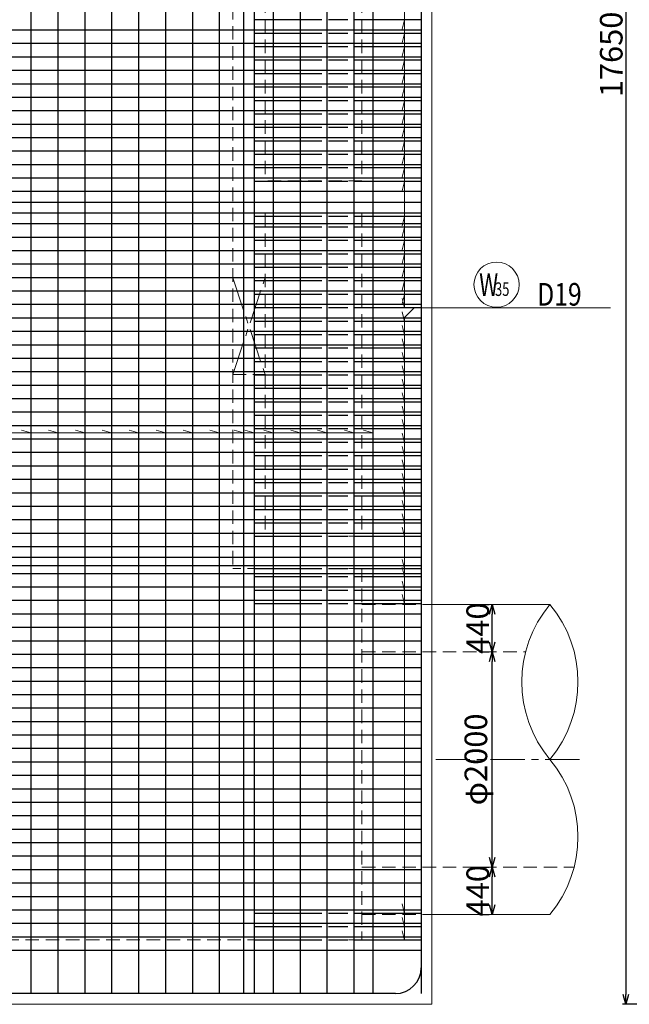
# Model space of a CAD drawing. Extents: x 80423 to 550813, y 123686 to 332097.
# Drawn here: x 295759 to 301421, y 304601 to 313749 of the extents above; entities that cross this region are included whole.
import ezdxf

# ---------------------------------------------------------------- set-up
doc = ezdxf.new("R2010")
doc.units = 0
for name, pattern in [('CENTER', [50.8, 31.75, -6.35, 6.35, -6.35]), ('HIDDEN', [0.375, 0.25, -0.125]), ('一点鎖線(短)', [13, 10, -1, 1, -1])]:
    doc.linetypes.add(name, pattern=pattern)
doc.layers.get('0').update_dxf_attribs({"linetype": 'CONTINUOUS', "lineweight": 20})
for name, color, linetype, lineweight in [('D-BAR', 2, 'CONTINUOUS', 25), ('D-BAR-DIM', 4, 'CONTINUOUS', 13), ('D-BAR-TXT', 3, 'CONTINUOUS', 20), ('D-STR-DIM', 7, 'CONTINUOUS', 13), ('D-STRC', 3, 'CONTINUOUS', 20), ('中心線0.13', 4, 'CONTINUOUS', 13), ('開口', 4, '一点鎖線(短)', 13)]:
    doc.layers.add(name, color=color, linetype=linetype, lineweight=lineweight)
doc.dimstyles.new('CW-scale60', dxfattribs={"dimscale": 60, "dimtxt": 3.5, "dimasz": 1.5, "dimexe": 0.5, "dimexo": 2, "dimgap": 0.5, "dimtad": 1, "dimdec": 0, "dimdsep": 46, "dimtxsty": 'Standard', "dimblk": 'OPEN30', "dimcen": 0, "dimclrd": 1, "dimclre": 1, "dimclrt": 3, "dimadec": 0, "dimazin": 0, "dimtfac": 1, "dimtdec": 0, "dimtix": 1, "dimtofl": 0, "dimtmove": 0, "dimatfit": 3, "dimldrblk": 'OPEN30', "dimfxl": 0, "dimtolj": 1, "dimtzin": 0, "dimarcsym": 0})

# ---------------------------------------------------------------- blocks, each defined once
blk = doc.blocks.new('_Open30')
at = {"color": 0, "linetype": 'ByBlock', "lineweight": -2}
for p, q in [((-1, 0.27), (0, 0)), ((0, 0), (-1, -0.27)), ((0, 0), (-1, 0))]:
    blk.add_line(p, q, dxfattribs=at)
blk = doc.blocks.new('*D420')
at = {"layer": 'D-STR-DIM', "color": 1, "lineweight": -2, "ltscale": 60}
for p, q in [((300028.2, 305876.1), (300118.2, 305876.1)), ((300148.2, 305526.1), (300148.2, 305786.1)), ((300028.2, 305436.1), (300118.2, 305436.1))]:
    blk.add_line(p, q, dxfattribs=at)
at = {"layer": 'D-STR-DIM', "color": 1, "lineweight": -2, "ltscale": 60, "xscale": 90, "yscale": 90, "zscale": 90}
for p, rotation in [((300148.2, 305876.1), 90), ((300148.2, 305436.1), 270)]:
    blk.add_blockref('_Open30', p, dxfattribs=dict(at, rotation=rotation))
at = {"layer": 'D-STR-DIM', "color": 3, "ltscale": 60, "insert": (300013.2, 305656.1), "char_height": 210, "attachment_point": 5, "rotation": 90}
blk.add_mtext('\\A1;440', dxfattribs=at)
blk = doc.blocks.new('*D421')
at = {"layer": 'D-STR-DIM', "color": 1, "lineweight": -2, "ltscale": 60}
for p, q in [((300028.2, 307876.1), (300118.2, 307876.1)), ((300148.2, 305966.1), (300148.2, 307786.1)), ((300028.2, 305876.1), (300118.2, 305876.1))]:
    blk.add_line(p, q, dxfattribs=at)
at = {"layer": 'D-STR-DIM', "color": 1, "lineweight": -2, "ltscale": 60, "xscale": 90, "yscale": 90, "zscale": 90}
for p, rotation in [((300148.2, 307876.1), 90), ((300148.2, 305876.1), 270)]:
    blk.add_blockref('_Open30', p, dxfattribs=dict(at, rotation=rotation))
at = {"layer": 'D-STR-DIM', "color": 3, "ltscale": 60, "insert": (299996.1, 306876.1), "char_height": 210, "attachment_point": 5, "rotation": 90}
blk.add_mtext('\\A1;φ2000', dxfattribs=at)
blk = doc.blocks.new('*D422')
at = {"layer": 'D-STR-DIM', "color": 1, "lineweight": -2, "ltscale": 60}
for p, q in [((300028.2, 308316.1), (300118.2, 308316.1)), ((300148.2, 307966.1), (300148.2, 308226.1)), ((300028.2, 307876.1), (300118.2, 307876.1))]:
    blk.add_line(p, q, dxfattribs=at)
at = {"layer": 'D-STR-DIM', "color": 1, "lineweight": -2, "ltscale": 60, "xscale": 90, "yscale": 90, "zscale": 90}
for p, rotation in [((300148.2, 308316.1), 90), ((300148.2, 307876.1), 270)]:
    blk.add_blockref('_Open30', p, dxfattribs=dict(at, rotation=rotation))
at = {"layer": 'D-STR-DIM', "color": 3, "ltscale": 60, "insert": (300013.2, 308096.1), "char_height": 210, "attachment_point": 5, "rotation": 90}
blk.add_mtext('\\A1;440', dxfattribs=at)
blk = doc.blocks.new('*D697')
at = {"layer": 'D-STR-DIM', "color": 1, "lineweight": -2, "ltscale": 60}
for p, q in [((304028.3, 322251.1), (301358.3, 322251.1)), ((301388.3, 322161.1), (301388.3, 304691.1)), ((304028.3, 304601.1), (301358.3, 304601.1))]:
    blk.add_line(p, q, dxfattribs=at)
at = {"layer": 'D-STR-DIM', "color": 1, "lineweight": -2, "ltscale": 60, "xscale": 90, "yscale": 90, "zscale": 90}
for p, rotation in [((301388.3, 322251.1), 90), ((301388.3, 304601.1), 270)]:
    blk.add_blockref('_Open30', p, dxfattribs=dict(at, rotation=rotation))
at = {"layer": 'D-STR-DIM', "color": 3, "ltscale": 60, "insert": (301253.3, 313426.1), "char_height": 210, "attachment_point": 5, "rotation": 90}
blk.add_mtext('\\A1;17650', dxfattribs=at)
blk = doc.blocks.new('*U1484')
at = {"layer": 'D-BAR-TXT', "color": 0, "ltscale": 60}
blk.add_circle((210, 216), 210, dxfattribs=at)
for s, height, width, p in [('W', 210, 0.7, (48.6, 111)), ('35', 126, 0.7, (195.6, 111)), ('35', 126, 0.7, (195.6, 111)), ('D19', 210, 0.8, (588, 21))]:
    blk.add_text(s, height=height, dxfattribs=dict(at, width=width)).set_placement(p)

msp = doc.modelspace()

# ---------------------------------------------------------------- linework, layer by layer
at = {"layer": 'D-BAR'}
for p, q in [((296113.3, 322151.1), (296113.3, 304701.1)), ((296363.3, 322151.1), (296363.3, 304701.1)), ((296613.3, 322151.1), (296613.3, 304701.1)), ((296863.3, 322151.1), (296863.3, 304701.1)), ((297113.3, 322151.1), (297113.3, 304701.1)), ((297363.3, 322151.1), (297363.3, 304701.1)), ((297613.3, 322151.1), (297613.3, 304701.1)), ((297838.3, 322151.1), (297838.3, 304701.1)), ((297938.3, 322151.1), (297938.3, 304701.1)), ((298113.3, 322151.1), (298113.3, 304701.1)), ((298363.3, 322151.1), (298363.3, 304701.1)), ((298613.3, 322151.1), (298613.3, 304701.1)), ((298863.3, 322151.1), (298863.3, 304701.1)), ((299038.3, 322151.1), (299038.3, 304701.1)), ((299488.3, 322151.1), (299488.3, 304701.1)), ((295863.3, 319111.1), (295863.3, 304701.1)), ((299488.3, 313651.1), (292988.3, 313651.1)), ((299488.3, 313526.1), (292988.3, 313526.1)), ((299488.3, 313401.1), (292988.3, 313401.1)), ((299488.3, 313276.1), (292988.3, 313276.1)), ((299488.3, 313151.1), (292988.3, 313151.1)), ((299488.3, 313026.1), (292988.3, 313026.1)), ((299488.3, 312901.1), (292988.3, 312901.1)), ((299488.3, 312776.1), (292988.3, 312776.1)), ((299488.3, 312651.1), (292988.3, 312651.1)), ((299488.3, 312526.1), (292988.3, 312526.1)), ((299488.3, 312401.1), (292988.3, 312401.1)), ((299488.3, 312276.1), (292988.3, 312276.1)), ((299488.3, 312151.1), (292988.3, 312151.1)), ((299488.3, 312051.1), (292988.3, 312051.1)), ((299488.3, 311951.1), (292988.3, 311951.1)), ((299488.3, 311851.1), (292988.3, 311851.1)), ((299488.3, 311726.1), (292988.3, 311726.1)), ((299488.3, 311601.1), (292988.3, 311601.1)), ((299488.3, 311476.1), (292988.3, 311476.1)), ((299488.3, 311351.1), (292988.3, 311351.1)), ((299488.3, 311226.1), (292988.3, 311226.1)), ((299488.3, 311101.1), (292988.3, 311101.1)), ((299488.3, 310976.1), (292988.3, 310976.1)), ((299488.3, 310851.1), (292988.3, 310851.1)), ((299488.3, 310726.1), (292988.3, 310726.1)), ((299488.3, 310601.1), (292988.3, 310601.1)), ((299488.3, 310476.1), (292988.3, 310476.1)), ((299488.3, 310351.1), (292988.3, 310351.1)), ((299488.3, 310226.1), (292988.3, 310226.1)), ((299488.3, 310101.1), (292988.3, 310101.1)), ((299488.3, 309976.1), (292988.3, 309976.1)), ((299488.3, 309851.1), (292988.3, 309851.1)), ((299488.3, 309726.1), (292988.3, 309726.1)), ((299488.3, 309601.1), (292988.3, 309601.1)), ((299488.3, 309476.1), (292988.3, 309476.1)), ((299488.3, 309351.1), (292988.3, 309351.1)), ((299488.3, 309226.1), (292988.3, 309226.1)), ((299488.3, 309101.1), (292988.3, 309101.1)), ((299488.3, 308976.1), (292988.3, 308976.1)), ((299488.3, 308851.1), (292988.3, 308851.1)), ((299488.3, 308751.1), (292988.3, 308751.1)), ((299488.3, 308676.1), (292988.3, 308676.1)), ((299488.3, 308601.1), (292988.3, 308601.1)), ((299488.3, 308476.1), (292988.3, 308476.1)), ((299488.3, 308351.1), (292988.3, 308351.1)), ((299488.3, 308226.1), (292988.3, 308226.1)), ((299488.3, 308101.1), (292988.3, 308101.1)), ((299488.3, 307976.1), (292988.3, 307976.1)), ((299488.3, 307851.1), (292988.3, 307851.1)), ((299488.3, 307726.1), (292988.3, 307726.1)), ((299488.3, 307601.1), (292988.3, 307601.1)), ((299488.3, 307476.1), (292988.3, 307476.1)), ((299488.3, 307351.1), (292988.3, 307351.1)), ((299488.3, 307226.1), (292988.3, 307226.1)), ((299488.3, 307101.1), (292988.3, 307101.1)), ((299488.3, 306976.1), (292988.3, 306976.1)), ((299488.3, 306851.1), (292988.3, 306851.1)), ((299488.3, 306726.1), (292988.3, 306726.1)), ((299488.3, 306601.1), (292988.3, 306601.1)), ((299488.3, 306476.1), (292988.3, 306476.1)), ((299488.3, 306351.1), (292988.3, 306351.1)), ((299488.3, 306226.1), (292988.3, 306226.1)), ((299488.3, 306101.1), (292988.3, 306101.1)), ((299488.3, 305976.1), (292988.3, 305976.1)), ((299488.3, 305851.1), (292988.3, 305851.1)), ((299488.3, 305726.1), (292988.3, 305726.1)), ((299488.3, 305601.1), (292988.3, 305601.1)), ((299488.3, 305476.1), (292988.3, 305476.1)), ((299488.3, 305351.1), (292988.3, 305351.1)), ((299488.3, 305226.1), (292988.3, 305226.1)), ((299488.3, 305101.1), (292988.3, 305101.1)), ((299248.3, 304701.1), (293228.3, 304701.1))]:
    msp.add_line(p, q, dxfattribs=at)
at = {"layer": 'D-BAR', "color": 190}
for p, q in [((298566.3, 313746.1), (297944.3, 313746.1)), ((298806.3, 313746.1), (298626.3, 313746.1)), ((299488.3, 313746.1), (298866.3, 313746.1)), ((298566.3, 313621.1), (297944.3, 313621.1)), ((298806.3, 313621.1), (298626.3, 313621.1)), ((299488.3, 313621.1), (298866.3, 313621.1)), ((298566.3, 313496.1), (297944.3, 313496.1)), ((298806.3, 313496.1), (298626.3, 313496.1)), ((299488.3, 313496.1), (298866.3, 313496.1)), ((298566.3, 313371.1), (297944.3, 313371.1)), ((298806.3, 313371.1), (298626.3, 313371.1)), ((299488.3, 313371.1), (298866.3, 313371.1)), ((298566.3, 313246.1), (297944.3, 313246.1)), ((298806.3, 313246.1), (298626.3, 313246.1)), ((299488.3, 313246.1), (298866.3, 313246.1)), ((298566.3, 313121.1), (297944.3, 313121.1)), ((298806.3, 313121.1), (298626.3, 313121.1)), ((299488.3, 313121.1), (298866.3, 313121.1)), ((298566.3, 312996.1), (297944.3, 312996.1)), ((298806.3, 312996.1), (298626.3, 312996.1)), ((299488.3, 312996.1), (298866.3, 312996.1)), ((298566.3, 312871.1), (297944.3, 312871.1)), ((298806.3, 312871.1), (298626.3, 312871.1)), ((299488.3, 312871.1), (298866.3, 312871.1)), ((298566.3, 312746.1), (297944.3, 312746.1)), ((298806.3, 312746.1), (298626.3, 312746.1)), ((299488.3, 312746.1), (298866.3, 312746.1)), ((298566.3, 312621.1), (297944.3, 312621.1)), ((298806.3, 312621.1), (298626.3, 312621.1)), ((299488.3, 312621.1), (298866.3, 312621.1)), ((298566.3, 312496.1), (297944.3, 312496.1)), ((298806.3, 312496.1), (298626.3, 312496.1)), ((299488.3, 312496.1), (298866.3, 312496.1)), ((298566.3, 312371.1), (297944.3, 312371.1)), ((298806.3, 312371.1), (298626.3, 312371.1)), ((299488.3, 312371.1), (298866.3, 312371.1)), ((298566.3, 312246.1), (297944.3, 312246.1)), ((298806.3, 312246.1), (298626.3, 312246.1)), ((299488.3, 312246.1), (298866.3, 312246.1)), ((298566.3, 311921.1), (297944.3, 311921.1)), ((298806.3, 311921.1), (298626.3, 311921.1)), ((299488.3, 311921.1), (298866.3, 311921.1)), ((298566.3, 311821.1), (297944.3, 311821.1)), ((298806.3, 311821.1), (298626.3, 311821.1)), ((299488.3, 311821.1), (298866.3, 311821.1)), ((298566.3, 311696.1), (297944.3, 311696.1)), ((298806.3, 311696.1), (298626.3, 311696.1)), ((299488.3, 311696.1), (298866.3, 311696.1)), ((298566.3, 311571.1), (297944.3, 311571.1)), ((298806.3, 311571.1), (298626.3, 311571.1)), ((299488.3, 311571.1), (298866.3, 311571.1)), ((298566.3, 311446.1), (297944.3, 311446.1)), ((298806.3, 311446.1), (298626.3, 311446.1)), ((299488.3, 311446.1), (298866.3, 311446.1)), ((298566.3, 311321.1), (297944.3, 311321.1)), ((298806.3, 311321.1), (298626.3, 311321.1)), ((299488.3, 311321.1), (298866.3, 311321.1)), ((298566.3, 311196.1), (297944.3, 311196.1)), ((298806.3, 311196.1), (298626.3, 311196.1)), ((299488.3, 311196.1), (298866.3, 311196.1)), ((298566.3, 311071.1), (297944.3, 311071.1)), ((298806.3, 311071.1), (298626.3, 311071.1)), ((299488.3, 311071.1), (298866.3, 311071.1)), ((298566.3, 310946.1), (297944.3, 310946.1)), ((298806.3, 310946.1), (298626.3, 310946.1)), ((299488.3, 310946.1), (298866.3, 310946.1)), ((298566.3, 310821.1), (297944.3, 310821.1)), ((298806.3, 310821.1), (298626.3, 310821.1)), ((299488.3, 310821.1), (298866.3, 310821.1)), ((298566.3, 310696.1), (297944.3, 310696.1)), ((298806.3, 310696.1), (298626.3, 310696.1)), ((299488.3, 310696.1), (298866.3, 310696.1)), ((298566.3, 310571.1), (297944.3, 310571.1)), ((298806.3, 310571.1), (298626.3, 310571.1)), ((299488.3, 310571.1), (298866.3, 310571.1)), ((298566.3, 310446.1), (297944.3, 310446.1)), ((298806.3, 310446.1), (298626.3, 310446.1)), ((299488.3, 310446.1), (298866.3, 310446.1)), ((298566.3, 310321.1), (297944.3, 310321.1)), ((298806.3, 310321.1), (298626.3, 310321.1)), ((299488.3, 310321.1), (298866.3, 310321.1)), ((298566.3, 310196.1), (297944.3, 310196.1)), ((298806.3, 310196.1), (298626.3, 310196.1)), ((299488.3, 310196.1), (298866.3, 310196.1)), ((298566.3, 310071.1), (297944.3, 310071.1)), ((298806.3, 310071.1), (298626.3, 310071.1)), ((299488.3, 310071.1), (298866.3, 310071.1)), ((298566.3, 309946.1), (297944.3, 309946.1)), ((298806.3, 309946.1), (298626.3, 309946.1)), ((299488.3, 309946.1), (298866.3, 309946.1)), ((298566.3, 309821.1), (297944.3, 309821.1)), ((298806.3, 309821.1), (298626.3, 309821.1)), ((299488.3, 309821.1), (298866.3, 309821.1)), ((298566.3, 309696.1), (297944.3, 309696.1)), ((298806.3, 309696.1), (298626.3, 309696.1)), ((299488.3, 309696.1), (298866.3, 309696.1)), ((298566.3, 309571.1), (297944.3, 309571.1)), ((298806.3, 309571.1), (298626.3, 309571.1)), ((299488.3, 309571.1), (298866.3, 309571.1)), ((298566.3, 309446.1), (297944.3, 309446.1)), ((298806.3, 309446.1), (298626.3, 309446.1)), ((299488.3, 309446.1), (298866.3, 309446.1)), ((298566.3, 309321.1), (297944.3, 309321.1)), ((298806.3, 309321.1), (298626.3, 309321.1)), ((299488.3, 309321.1), (298866.3, 309321.1)), ((298566.3, 309196.1), (297944.3, 309196.1)), ((298806.3, 309196.1), (298626.3, 309196.1)), ((299488.3, 309196.1), (298866.3, 309196.1)), ((298566.3, 309071.1), (297944.3, 309071.1)), ((298806.3, 309071.1), (298626.3, 309071.1)), ((299488.3, 309071.1), (298866.3, 309071.1)), ((298566.3, 308946.1), (297944.3, 308946.1)), ((298806.3, 308946.1), (298626.3, 308946.1)), ((299488.3, 308946.1), (298866.3, 308946.1)), ((298566.3, 308646.1), (297944.3, 308646.1)), ((298806.3, 308646.1), (298626.3, 308646.1)), ((299488.3, 308646.1), (298866.3, 308646.1)), ((298566.3, 308571.1), (297944.3, 308571.1)), ((298806.3, 308571.1), (298626.3, 308571.1)), ((299488.3, 308571.1), (298866.3, 308571.1)), ((298566.3, 308446.1), (297944.3, 308446.1)), ((298806.3, 308446.1), (298626.3, 308446.1)), ((299488.3, 308446.1), (298866.3, 308446.1)), ((298566.3, 308321.1), (297944.3, 308321.1)), ((298806.3, 308321.1), (298626.3, 308321.1)), ((299488.3, 308321.1), (298866.3, 308321.1)), ((298566.3, 305446.1), (297944.3, 305446.1)), ((298806.3, 305446.1), (298626.3, 305446.1)), ((299488.3, 305446.1), (298866.3, 305446.1)), ((298566.3, 305321.1), (297944.3, 305321.1)), ((298806.3, 305321.1), (298626.3, 305321.1)), ((299488.3, 305321.1), (298866.3, 305321.1)), ((298566.3, 305196.1), (297944.3, 305196.1)), ((298806.3, 305196.1), (298626.3, 305196.1)), ((299488.3, 305196.1), (298866.3, 305196.1))]:
    msp.add_line(p, q, dxfattribs=at)
at = {"layer": 'D-BAR'}
msp.add_arc((299248.3, 304941.1), 240, 270, 0, dxfattribs=at)
at = {"layer": 'D-BAR-DIM'}
for p, q in [((299334, 313746.1), (299310.7, 313659.1)), ((299334, 313621.1), (299310.7, 313534.1)), ((299334, 313496.1), (299310.7, 313409.1)), ((299334, 313371.1), (299310.7, 313284.1)), ((299334, 313246.1), (299310.7, 313159.1)), ((299334, 313121.1), (299310.7, 313034.1)), ((299334, 312996.1), (299310.7, 312909.1)), ((299334, 312871.1), (299310.7, 312784.1)), ((299334, 312746.1), (299310.7, 312659.1)), ((299334, 312621.1), (299310.7, 312534.1)), ((299334, 312496.1), (299310.7, 312409.1)), ((299334, 312371.1), (299310.7, 312284.1)), ((299334, 312246.1), (299310.7, 312159.1)), ((299334, 312121.1), (299334, 312121.1)), ((299334, 312021.1), (299334, 312021.1)), ((299334, 311921.1), (299310.7, 311834.1)), ((299334, 311821.1), (299310.7, 311734.1)), ((299334, 311696.1), (299310.7, 311609.1)), ((299334, 311571.1), (299310.7, 311484.1)), ((299334, 311446.1), (299310.7, 311359.1)), ((299334, 311321.1), (299310.7, 311234.1)), ((299334, 311196.1), (299310.7, 311109.1)), ((299334, 311071.1), (299310.7, 311158)), ((299334, 310946.1), (299310.7, 311033)), ((299334, 311071.1), (299947.3, 311071.1)), ((299947.3, 311071.1), (299978.3, 311071.1)), ((299978.3, 311071.1), (301246.7, 311071.1)), ((299334, 310821.1), (299310.7, 310908)), ((299334, 310696.1), (299310.7, 310783)), ((299334, 310571.1), (299310.7, 310658)), ((299334, 310446.1), (299310.7, 310533)), ((299334, 310321.1), (299310.7, 310408)), ((299334, 310196.1), (299310.7, 310283)), ((299334, 310071.1), (299310.7, 310158)), ((299334, 309946.1), (299310.7, 310033)), ((295863.3, 309911.6), (295776.3, 309934.9)), ((296113.3, 309911.6), (296026.3, 309934.9)), ((296363.3, 309911.6), (296276.3, 309934.9)), ((296613.3, 309911.6), (296526.3, 309934.9)), ((296863.3, 309911.6), (296776.3, 309934.9)), ((297113.3, 309911.6), (297026.3, 309934.9)), ((297363.3, 309911.6), (297276.3, 309934.9)), ((297613.3, 309911.6), (297526.3, 309934.9)), ((297838.3, 309911.6), (297751.3, 309934.9)), ((297938.3, 309911.6), (297851.3, 309934.9)), ((298113.3, 309911.6), (298026.3, 309934.9)), ((298363.3, 309911.6), (298276.3, 309934.9)), ((298613.3, 309911.6), (298526.3, 309934.9)), ((298863.3, 309911.6), (298776.3, 309934.9)), ((299038.3, 309911.6), (298951.3, 309934.9)), ((299038.3, 309911.6), (292888.3, 309911.6)), ((299334, 309821.1), (299310.7, 309908)), ((299334, 309696.1), (299310.7, 309783)), ((299334, 309571.1), (299310.7, 309658)), ((299334, 309446.1), (299310.7, 309533)), ((299334, 309321.1), (299310.7, 309408)), ((299334, 309196.1), (299310.7, 309283)), ((299334, 309071.1), (299310.7, 309158)), ((299334, 308946.1), (299310.7, 309033)), ((299334, 308821.1), (299334, 308821.1)), ((299334, 308646.1), (299310.7, 308733)), ((299334, 308571.1), (299310.7, 308658)), ((299334, 308721.1), (299334, 308721.1)), ((299334, 308446.1), (299310.7, 308533)), ((299334, 308321.1), (299310.7, 308408)), ((299334, 308321.1), (299334, 308321.1)), ((299334, 308321.1), (299334, 308321.1)), ((299334, 308321.1), (299334, 308321.1)), ((299334, 308321.1), (299334, 308321.1)), ((299334, 308321.1), (299334, 308321.1)), ((299334, 308321.1), (299334, 308321.1)), ((299334, 308321.1), (299334, 308321.1)), ((299334, 308321.1), (299334, 308321.1)), ((299334, 308321.1), (299334, 308321.1)), ((299334, 308321.1), (299334, 308321.1)), ((299334, 308321.1), (299334, 308321.1)), ((299334, 308321.1), (299334, 308321.1)), ((299334, 308321.1), (299334, 308321.1)), ((299334, 308321.1), (299334, 308321.1)), ((299334, 308321.1), (299334, 308321.1)), ((299334, 308321.1), (299334, 308321.1)), ((299334, 308321.1), (299334, 308321.1)), ((299334, 308321.1), (299334, 308321.1)), ((299334, 308321.1), (299334, 308321.1)), ((299334, 308321.1), (299334, 308321.1)), ((299334, 308321.1), (299334, 308321.1)), ((299334, 308321.1), (299334, 308321.1)), ((299334, 305446.1), (299310.7, 305533)), ((299334, 305321.1), (299310.7, 305408)), ((299334, 305196.1), (299310.7, 305283))]:
    msp.add_line(p, q, dxfattribs=at)
msp.add_lwpolyline([(299334, 305196.1), (299334, 310981.1), (299424, 311071.1), (299334, 311071.1), (299334, 315221.1)], dxfattribs=at)
at = {"layer": 'D-STRC', "color": 3, "ltscale": 100}
for p, q in [((299588.3, 322251.1), (299588.3, 304601.1)), ((299588.3, 304601.1), (292888.3, 304601.1))]:
    msp.add_line(p, q, dxfattribs=at)
at = {"layer": 'D-STRC', "color": 3, "linetype": 'HIDDEN', "ltscale": 500}
for p, q in [((297738.3, 321751.1), (297738.3, 308651.1)), ((298038.3, 315251.1), (298038.3, 312251.1)), ((298938.3, 315251.1), (298938.3, 312251.1)), ((298938.3, 312251.1), (298038.3, 312251.1)), ((298938.3, 311951.1), (298038.3, 311951.1)), ((298038.3, 311951.1), (298038.3, 308951.1)), ((298938.3, 311951.1), (298938.3, 308951.1)), ((297738.3, 311351.1), (298038.3, 311351.1)), ((297738.3, 310451.1), (298038.3, 310451.1)), ((298938.3, 308951.1), (298038.3, 308951.1)), ((298938.3, 308651.1), (297738.3, 308651.1)), ((298938.3, 308651.1), (298938.3, 305201.1)), ((298938.3, 305201.1), (293538.3, 305201.1))]:
    msp.add_line(p, q, dxfattribs=at)
for points in [[(298938.3, 308316.1), (299588.3, 308316.1)], [(298938.3, 307876.1), (300458.6, 307876.1)], [(298938.3, 305876.1), (300908.9, 305876.1)], [(298938.3, 305436.1), (299588.3, 305436.1)]]:
    msp.add_lwpolyline(points, dxfattribs=at)
at = {"layer": 'D-STRC', "color": 3, "ltscale": 100}
for points in [[(299588.3, 308316.1), (300683.7, 308316.1)], [(299588.3, 305436.1), (300683.7, 305436.1)]]:
    msp.add_lwpolyline(points, dxfattribs=at)
for centre, start, end in [((301548.4, 307596.1), 140.21602, 219.78398), ((299819.1, 307596.1), 320.21602, 39.78398), ((299819.1, 306156.1), 320.21602, 39.78398)]:
    msp.add_arc(centre, 1125.2, start, end, dxfattribs=at)
at = {"layer": '中心線0.13', "linetype": 'CENTER', "ltscale": 10}
msp.add_line((300957.4, 306876.1), (299588.3, 306876.1), dxfattribs=at)
at = {"layer": '開口', "linetype": 'CENTER', "ltscale": 10}
for p, q in [((297738.3, 311351.1), (298038.3, 310451.1)), ((297738.3, 310451.1), (298038.3, 311351.1))]:
    msp.add_line(p, q, dxfattribs=at)

# ---------------------------------------------------------------- block references
at = {"layer": 'D-BAR-TXT', "ltscale": 60}
msp.add_blockref('*U1484', (299978.3, 311071.1), dxfattribs=at)

# ---------------------------------------------------------------- dimensions: what is measured, and where the dimension line sits
at = {"layer": 'D-STR-DIM', "ltscale": 60}
dim = msp.add_linear_dim(base=(301388.3, 304601.1), p1=(304148.3, 322251.1), p2=(304148.3, 304601.1), angle=90, dimstyle='CW-scale60', dxfattribs=at)
dim.commit()
dim.dimension.update_dxf_attribs({"geometry": '*D697', "text_midpoint": (301253.3, 313426.1)})
for base, p1, p2, picture, middle in [((300148.2, 308316.1), (300148.2, 307876.1), (300148.2, 308316.1), '*D422', (300013.2, 308096.1)), ((300148.2, 305876.1), (300148.2, 305436.1), (300148.2, 305876.1), '*D420', (300013.2, 305656.1))]:
    dim = msp.add_linear_dim(base=base, p1=p1, p2=p2, angle=90, dimstyle='CW-scale60', override={"dimtmove": 2}, dxfattribs=at)
    dim.commit()
    dim.dimension.update_dxf_attribs({"geometry": picture, "text_midpoint": middle, "dimtype": 160})
dim = msp.add_linear_dim(base=(300148.2, 307876.1), p1=(300148.2, 305876.1), p2=(300148.2, 307876.1), angle=90, dimstyle='CW-scale60', override={"dimpost": 'φ<>', "dimtmove": 1}, dxfattribs=at)
dim.commit()
dim.dimension.update_dxf_attribs({"geometry": '*D421', "text_midpoint": (299996.1, 306876.1)})

doc.saveas('drawing.dxf')
